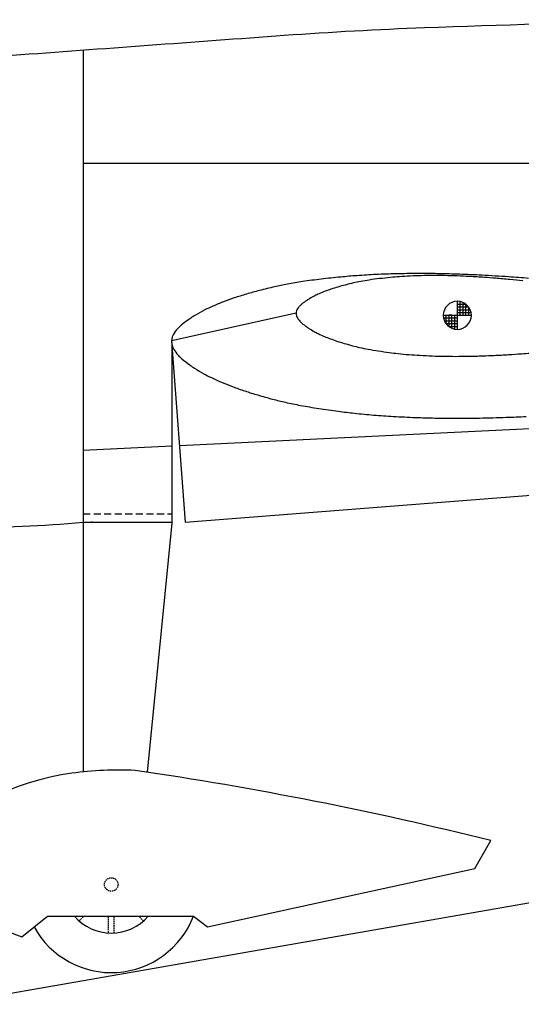
# Model space of a CAD drawing. Extents: x 1058 to 4532, y -57 to 1760.
# Drawn here: x 3278 to 3456, y -57 to 293 of the extents above; entities that cross this region are included whole.
import ezdxf

# ---------------------------------------------------------------- set-up
doc = ezdxf.new("R2010")
doc.units = 0
doc.header["$MEASUREMENT"] = 0
doc.linetypes.add('DASHED', pattern=[0.75, 0.5, -0.25])
doc.linetypes.add('HIDDEN', pattern=[0.375, 0.25, -0.125])
doc.layers.get('0').update_dxf_attribs({"linetype": 'CONTINUOUS'})

msp = doc.modelspace()

# ---------------------------------------------------------------- linework, layer by layer
for p, q in [((3300.68, 282.01), (3300.68, 117.52)), ((3805.03, 242.01), (3300.68, 242.01)), ((3433.68, 193.01), (3433.68, 188.01)), ((3434.68, 188.01), (3434.68, 192.9)), ((3435.68, 192.59), (3435.68, 188.01)), ((3433.68, 192.01), (3436.61, 192.01)), ((3433.68, 191.01), (3437.68, 191.01)), ((3433.68, 190.01), (3438.25, 190.01)), ((3433.68, 189.01), (3438.58, 189.01)), ((3436.68, 188.01), (3436.68, 191.92)), ((3437.68, 191.01), (3437.68, 188.01)), ((3428.68, 188.01), (3433.68, 188.01)), ((3433.68, 187.01), (3428.77, 187.01)), ((3429.1, 186.01), (3433.68, 186.01)), ((3429.68, 185.02), (3429.68, 188.01)), ((3431.68, 188.01), (3430.68, 188.01)), ((3430.68, 188.01), (3430.68, 184.05)), ((3431.68, 183.4), (3431.68, 188.01)), ((3432.68, 188.01), (3432.68, 183.12)), ((3433.68, 188.01), (3438.68, 188.01)), ((3433.68, 188.01), (3433.68, 183.01)), ((3433.68, 186.01), (3433.68, 185.01)), ((3435.68, 188.01), (3436.68, 188.01)), ((3433.68, 185.01), (3429.69, 185.01)), ((3430.7, 184.01), (3433.68, 184.01)), ((3332.13, 178.93), (3336.89, 114.51)), ((3332.22, 177.73), (3332.17, 114.09)), ((3680.87, 158.28), (3334.89, 141.65)), ((3332.18, 141.52), (3300.68, 140.01)), ((3336.89, 114.51), (3682.05, 141.53)), ((4351.83, 134.9), (3253.16, -56.78)), ((3332.18, 119.76), (3332.18, 116.74)), ((3300.68, 117.52), (3300.68, 114.51)), ((3300.68, 114.51), (3332.18, 114.51)), ((3300.68, 114.51), (3300.68, 25.78)), ((3303.68, 114.72), (3303.68, 114.51)), ((3332.18, 114.14), (3323.5, 25.66))]:
    msp.add_line(p, q)
at = {"color": 5}
msp.add_line((3376.37, 188.79), (3332.13, 178.93), dxfattribs=at)
at = {"linetype": 'HIDDEN', "ltscale": 10}
msp.add_line((3300.68, 117.52), (3332.18, 117.52), dxfattribs=at)
at = {"color": 1}
for p, q in [((3439.92, -8.58), (3445.62, 1.36)), ((3344.88, -29.2), (3439.92, -8.58)), ((3278.88, -32.8), (3288, -25.5)), ((3288, -25.5), (3339.94, -25.5)), ((3339.94, -25.5), (3344.88, -29.2))]:
    msp.add_line(p, q, dxfattribs=at)
at = {"linetype": 'DASHED'}
for p, q in [((3297.85, -25.5), (3297.72, -25.63)), ((3299.24, -27.16), (3300.9, -25.5)), ((3309.6, -25.5), (3309.6, -31.45)), ((3311.76, -31.45), (3311.76, -25.5)), ((3322.11, -27.16), (3320.45, -25.5)), ((3323.5, -25.5), (3323.63, -25.63))]:
    msp.add_line(p, q, dxfattribs=at)
for points in [[(3090.64, 251.5, -0.006732), (3101.12, 254.69, -0.014102), (3106.18, 256.01, -0.001164), (3123.1, 259.86, -0.006424), (3126.18, 260.51, -0.009873), (3141.65, 263.26, -0.003983), (3180.18, 269.01, -0.004811), (3228.22, 275.32, -0.005458), (3270.68, 280.01, -0.006341), (3275.48, 280.42, -0.000315), (3372.18, 287.51, -0.008835), (3422.04, 290.25, -0.010008), (3584.64, 293.03)], [(3246.46, 113.04, 0.012045), (3257.31, 112.71, 0.024136), (3300.68, 114.51)]]:
    msp.add_lwpolyline(points, format="xyb")
at = {"color": 5}
for points in [[(3459.02, 201.14, 0.004504), (3451.94, 201.67, 0.003347), (3442.4, 202.25, 0.004441), (3434.61, 202.59, 0.004338), (3426.63, 202.81, 0.005584), (3419.7, 202.86, 0.004905), (3411.81, 202.75, 0.005773), (3404.82, 202.5, 0.005896), (3397.98, 202.1, 0.006605), (3392.23, 201.61, 0.005416), (3385.24, 200.86, 0.007528), (3378.72, 199.98, 0.009029), (3373.31, 199.07, 0.009415), (3368.75, 198.13, 0.007907), (3363.36, 196.82, 0.008067), (3358.75, 195.54, 0.008369), (3354.34, 194.17, 0.012028), (3350.63, 192.84, 0.011247), (3346.74, 191.23, 0.015281), (3343.97, 189.92, 0.012252), (3340.63, 188.1, 0.020681), (3338.96, 187.05, 0.011167), (3336.01, 184.9, 0.04393), (3334.6, 183.62, 0.03412), (3333.07, 181.71, 0.148809), (3332.13, 178.81, 0.148809), (3332.97, 175.87, 0.03412), (3334.43, 173.91, 0.04393), (3335.79, 172.58, 0.011167), (3338.67, 170.34, 0.020681), (3340.3, 169.22, 0.012252), (3343.58, 167.28, 0.015281), (3346.29, 165.88, 0.011247), (3350.13, 164.14, 0.012028), (3353.79, 162.68, 0.008369), (3358.15, 161.15, 0.008067), (3362.72, 159.71, 0.007907), (3368.05, 158.22, 0.009415), (3372.57, 157.12, 0.009029), (3377.95, 156.02, 0.007528), (3384.44, 154.92, 0.005416), (3391.4, 153.92, 0.006605), (3397.12, 153.23, 0.005896), (3403.95, 152.59, 0.005773), (3410.93, 152.1, 0.004905), (3418.81, 151.72, 0.005584), (3425.74, 151.52, 0.004338), (3433.72, 151.46, 0.004441), (3441.52, 151.53, 0.003347), (3451.07, 151.77, 0.004504), (3458.16, 152.06, 0.002582)], [(3456.97, 200.27, 0.002862), (3452.36, 200.73, 0.002582), (3447.25, 201.19, 0.004504), (3443.3, 201.49, 0.003347), (3437.97, 201.81, 0.004441), (3433.62, 202, 0.004338), (3429.16, 202.12, 0.005584), (3425.29, 202.15, 0.004905), (3420.88, 202.09, 0.005773), (3416.97, 201.95, 0.005896), (3413.15, 201.73, 0.006605), (3409.94, 201.46, 0.005416), (3406.04, 201.04, 0.007528), (3402.39, 200.55, 0.009029), (3399.37, 200.04, 0.009415), (3396.83, 199.51, 0.007907), (3393.82, 198.78, 0.008067), (3391.24, 198.07, 0.008369), (3388.78, 197.3, 0.012028), (3386.71, 196.56, 0.011247), (3384.53, 195.66, 0.015281), (3382.99, 194.93, 0.012252), (3381.12, 193.91, 0.020681), (3380.19, 193.32, 0.011167), (3378.54, 192.12, 0.04393), (3377.75, 191.41, 0.03412), (3376.9, 190.34, 0.148809), (3376.37, 188.72, 0.148809), (3376.84, 187.08, 0.03412), (3377.66, 185.98, 0.04393), (3378.42, 185.24, 0.011167), (3380.02, 183.99, 0.020681), (3380.93, 183.36, 0.012252), (3382.77, 182.28, 0.015281), (3384.28, 181.5, 0.011247), (3386.43, 180.52, 0.012028), (3388.47, 179.71, 0.008369), (3390.9, 178.86, 0.008067), (3393.46, 178.05, 0.007907), (3396.44, 177.22, 0.009415), (3398.96, 176.6, 0.009029), (3401.97, 175.99, 0.007528), (3405.59, 175.37, 0.005416), (3409.48, 174.81, 0.006605), (3412.68, 174.43, 0.005896), (3416.49, 174.07, 0.005773), (3420.39, 173.8, 0.004905), (3424.79, 173.59, 0.005584), (3428.66, 173.48, 0.004338), (3433.12, 173.44, 0.004441), (3437.48, 173.48, 0.003347), (3442.81, 173.62, 0.004504), (3446.77, 173.78, 0.002582), (3451.9, 174.06, 0.002862), (3456.52, 174.36, 0.001394), (3462.74, 174.83, 0.002249)]]:
    msp.add_lwpolyline(points, format="xyb", dxfattribs=at)
at = {"color": 1}
msp.add_lwpolyline([(3445.62, 1.36, 0.025079), (3319.18, 26.3)], format="xyb", dxfattribs=at)
at = {"color": 1, "linetype": 'DASHED'}
msp.add_circle((3310.68, -14.2), 2.4, dxfattribs=at)
for centre, radius, start, end in [((3433.68, 188.01), 5, 90, 180), ((3433.68, 188.01), 5, 0, 90), ((3433.68, 188.01), 5, 180, 270), ((3433.68, 188.01), 5, 270, 0), ((3310.68, -14.2), 31.32, 208.8409, 338.8512), ((3310.68, -14.2), 17.28, 220.839, 319.161)]:
    msp.add_arc(centre, radius, start, end)
at = {"color": 1}
for centre, radius, start, end in [((3308, -61.17), 87.21, 97.4604, 138.1033), ((3313.43, -97.95), 124.38, 87.3504, 97.7392), ((3300.62, 29.63), 66.11, 209.5099, 250.7991)]:
    msp.add_arc(centre, radius, start, end, dxfattribs=at)

doc.saveas('drawing.dxf')
